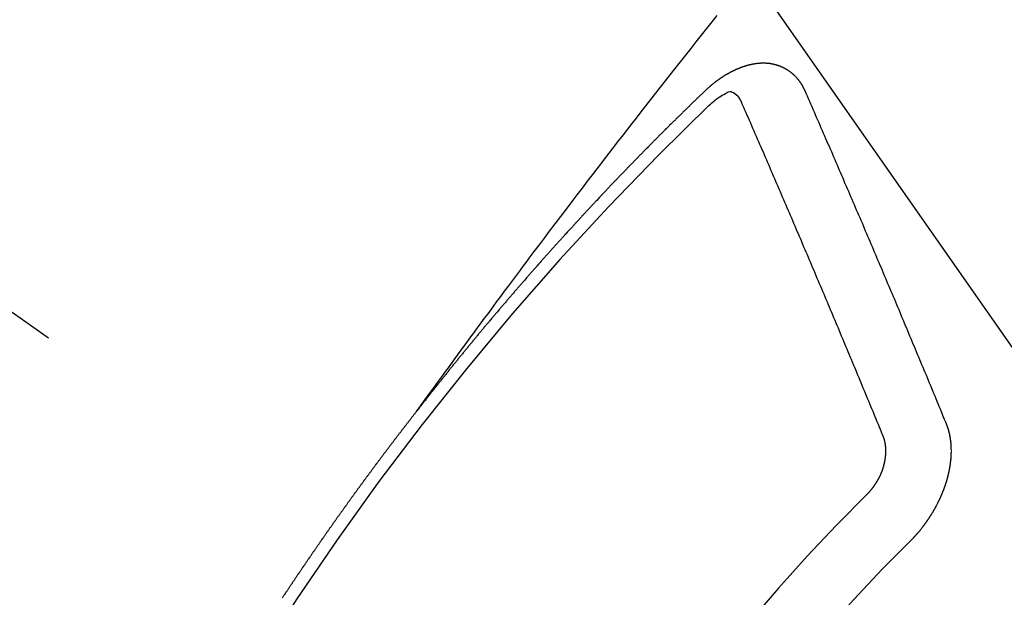
# Model space of a CAD drawing. Extents: x 27948 to 54421, y -22053 to -13183.
# Drawn here: x 45765 to 45775, y -15253 to -15247 of the extents above; entities that cross this region are included whole.
import ezdxf

# ---------------------------------------------------------------- set-up
doc = ezdxf.new("R2010")
doc.units = 0
doc.header["$LTSCALE"] = 50
doc.header["$MEASUREMENT"] = 0
doc.linetypes.add('CENTER2', pattern=[1.125, 0.75, -0.125, 0.125, -0.125])
doc.linetypes.add('HIDDEN', pattern=[0.375, 0.25, -0.125])
doc.layers.get('0').update_dxf_attribs({"linetype": 'CONTINUOUS'})
doc.layers.add('150-機器', color=8, linetype='CONTINUOUS')
doc.layers.add('160-文字', color=254, linetype='CONTINUOUS')
doc.styles.add('KH001', font='txt')
doc.dimstyles.new('KH1xx030', dxfattribs={"dimscale": 30, "dimtxt": 2, "dimasz": 0.6, "dimexe": 0.3, "dimexo": 1.2, "dimgap": 0.5, "dimtad": 3, "dimdec": 1, "dimdsep": 46, "dimlunit": 6, "dimtxsty": 'KH001', "dimblk": 'DOT', "dimcen": 1, "dimdle": 1, "dimclrd": 256, "dimclre": 256, "dimclrt": 256, "dimadec": 0, "dimazin": 0, "dimtfac": 1, "dimtdec": 1, "dimtix": 1, "dimtmove": 2, "dimatfit": 3, "dimldrblk": 'CLOSEDBLANK', "dimfxl": 1, "dimtolj": 1, "dimtzin": 0, "dimlwd": -1, "dimlwe": -1, "dimarcsym": 0})

# ---------------------------------------------------------------- blocks, each defined once
blk = doc.blocks.new('F402_H')
at = {"layer": '150-機器', "color": 13, "linetype": 'CENTER2'}
blk.add_line((0, 0), (244.018, -170.863), dxfattribs=at)
at = {"layer": '150-機器', "color": 13, "linetype": 'HIDDEN'}
for points in [[(218.921, -151.343), (218.966, -151.28), (219.012, -151.217), (219.058, -151.155), (219.103, -151.092), (219.135, -151.049), (219.166, -151.007), (219.197, -150.964), (219.228, -150.921), (219.246, -150.896), (219.264, -150.872), (219.282, -150.847), (219.299, -150.823), (219.317, -150.798), (219.335, -150.774), (219.353, -150.749), (219.37, -150.725), (219.384, -150.707), (219.397, -150.688), (219.411, -150.67), (219.424, -150.652), (219.451, -150.615), (219.478, -150.578), (219.505, -150.541), (219.532, -150.504), (219.545, -150.486), (219.559, -150.468), (219.572, -150.45), (219.586, -150.431), (219.603, -150.407), (219.621, -150.383), (219.639, -150.358), (219.657, -150.334), (219.676, -150.31), (219.694, -150.285), (219.712, -150.261), (219.73, -150.237), (219.771, -150.182), (219.811, -150.127), (219.852, -150.072), (219.892, -150.018), (219.924, -149.975), (219.956, -149.933), (219.988, -149.891), (220.019, -149.848), (220.042, -149.817), (220.066, -149.786), (220.089, -149.755), (220.112, -149.723), (220.165, -149.652), (220.219, -149.58), (220.274, -149.509), (220.328, -149.437), (220.387, -149.359), (220.446, -149.281), (220.506, -149.202), (220.565, -149.124), (220.62, -149.052), (220.675, -148.98), (220.73, -148.908), (220.785, -148.836), (220.854, -148.746), (220.923, -148.656), (220.992, -148.566), (221.061, -148.477), (221.108, -148.417), (221.154, -148.358), (221.2, -148.298), (221.246, -148.239), (221.297, -148.173), (221.348, -148.108), (221.399, -148.042), (221.45, -147.977), (221.501, -147.912), (221.552, -147.846), (221.604, -147.781), (221.655, -147.716), (221.711, -147.645), (221.767, -147.575), (221.823, -147.504), (221.878, -147.433), (221.92, -147.38), (221.962, -147.327), (222.004, -147.274), (222.047, -147.221), (222.098, -147.156)], [(223.03, -147.952), (223.029, -147.95), (223.028, -147.948), (223.027, -147.946), (223.026, -147.943), (223.024, -147.941), (223.023, -147.939), (223.022, -147.937), (223.021, -147.935), (223.021, -147.932), (223.02, -147.93), (223.018, -147.928), (223.017, -147.926), (223.016, -147.924), (223.014, -147.922), (223.014, -147.919), (223.013, -147.917), (223.012, -147.915), (223.01, -147.913), (223.009, -147.911), (223.008, -147.909), (223.007, -147.907), (223.006, -147.905), (223.005, -147.903), (223.003, -147.9), (223.002, -147.897), (223.001, -147.895), (223, -147.893), (222.999, -147.892), (222.997, -147.889), (222.996, -147.887), (222.995, -147.885), (222.994, -147.883), (222.992, -147.882), (222.991, -147.88), (222.989, -147.877), (222.988, -147.876), (222.987, -147.874), (222.986, -147.872), (222.984, -147.869), (222.983, -147.867), (222.982, -147.866), (222.981, -147.864), (222.98, -147.862), (222.978, -147.859), (222.977, -147.858), (222.975, -147.856), (222.974, -147.854), (222.973, -147.852), (222.971, -147.85), (222.969, -147.849), (222.968, -147.847), (222.967, -147.845), (222.965, -147.842), (222.964, -147.841), (222.963, -147.839), (222.962, -147.837), (222.959, -147.836), (222.958, -147.834), (222.956, -147.832), (222.955, -147.83), (222.954, -147.828), (222.952, -147.827), (222.951, -147.825), (222.949, -147.824), (222.947, -147.821), (222.946, -147.819), (222.945, -147.818), (222.944, -147.816), (222.941, -147.814), (222.94, -147.812), (222.938, -147.811), (222.937, -147.809), (222.935, -147.808), (222.934, -147.806), (222.932, -147.804), (222.931, -147.803), (222.929, -147.801), (222.927, -147.8), (222.926, -147.798), (222.924, -147.797), (222.922, -147.794), (222.921, -147.793), (222.919, -147.792), (222.918, -147.79), (222.916, -147.788), (222.914, -147.787), (222.913, -147.785), (222.911, -147.784), (222.909, -147.782), (222.908, -147.78), (222.906, -147.779), (222.905, -147.778), (222.902, -147.776), (222.901, -147.774), (222.899, -147.773), (222.898, -147.772), (222.895, -147.77), (222.894, -147.768), (222.893, -147.767), (222.891, -147.766), (222.889, -147.764), (222.887, -147.763), (222.885, -147.762), (222.884, -147.76), (222.882, -147.758), (222.88, -147.757), (222.879, -147.756), (222.877, -147.755), (222.874, -147.753), (222.873, -147.752), (222.871, -147.751), (222.869, -147.749), (222.867, -147.748), (222.865, -147.747), (222.864, -147.746), (222.861, -147.744), (222.86, -147.743), (222.858, -147.742), (222.856, -147.741), (222.854, -147.739), (222.852, -147.738), (222.851, -147.737), (222.849, -147.735), (222.847, -147.734), (222.845, -147.732), (222.843, -147.731), (222.842, -147.73), (222.839, -147.729), (222.837, -147.728), (222.835, -147.727), (222.834, -147.726), (222.831, -147.724), (222.83, -147.723), (222.828, -147.723), (222.826, -147.722), (222.823, -147.72), (222.822, -147.719), (222.82, -147.718), (222.818, -147.717), (222.816, -147.715), (222.814, -147.714), (222.812, -147.713), (222.81, -147.713), (222.808, -147.711), (222.806, -147.71), (222.804, -147.71), (222.802, -147.709), (222.8, -147.707), (222.797, -147.707), (222.796, -147.705), (222.794, -147.705), (222.791, -147.703), (222.79, -147.702), (222.787, -147.702), (222.786, -147.701), (222.783, -147.7), (222.781, -147.699), (222.779, -147.698), (222.777, -147.697), (222.776, -147.696), (222.773, -147.695), (222.771, -147.694), (222.769, -147.694), (222.767, -147.693), (222.765, -147.692), (222.762, -147.691), (222.76, -147.69), (222.758, -147.69), (222.756, -147.689), (222.753, -147.688), (222.752, -147.687), (222.75, -147.686), (222.747, -147.686), (222.746, -147.685), (222.743, -147.684), (222.74, -147.684), (222.739, -147.682), (222.737, -147.682), (222.734, -147.682), (222.732, -147.68), (222.73, -147.68), (222.728, -147.679), (222.725, -147.679), (222.724, -147.678), (222.721, -147.678), (222.718, -147.677), (222.716, -147.676), (222.715, -147.675), (222.712, -147.675), (222.71, -147.675), (222.707, -147.674), (222.705, -147.673), (222.703, -147.673), (222.701, -147.672), (222.699, -147.672), (222.697, -147.671), (222.694, -147.67), (222.691, -147.67), (222.689, -147.67), (222.687, -147.669), (222.685, -147.669), (222.683, -147.669), (222.68, -147.668), (222.677, -147.668), (222.675, -147.667), (222.673, -147.667), (222.671, -147.667), (222.669, -147.666), (222.666, -147.666), (222.664, -147.666), (222.662, -147.665), (222.659, -147.664), (222.657, -147.664), (222.655, -147.664), (222.652, -147.663), (222.65, -147.663), (222.648, -147.663), (222.645, -147.663), (222.643, -147.663), (222.641, -147.663), (222.639, -147.662), (222.636, -147.661), (222.633, -147.661), (222.631, -147.661), (222.628, -147.661), (222.626, -147.661), (222.624, -147.66), (222.621, -147.661), (222.619, -147.661), (222.617, -147.66), (222.615, -147.66), (222.612, -147.66), (222.61, -147.66), (222.607, -147.66), (222.605, -147.66), (222.602, -147.66), (222.6, -147.66), (222.597, -147.66), (222.594, -147.659), (222.592, -147.66), (222.589, -147.659), (222.587, -147.659), (222.584, -147.66), (222.582, -147.659), (222.579, -147.66), (222.577, -147.659), (222.574, -147.66), (222.572, -147.66), (222.569, -147.66), (222.567, -147.66), (222.564, -147.66), (222.562, -147.66), (222.559, -147.66), (222.557, -147.66), (222.555, -147.661), (222.553, -147.661), (222.55, -147.661), (222.548, -147.661), (222.545, -147.661), (222.543, -147.662), (222.54, -147.662), (222.538, -147.662), (222.535, -147.663), (222.533, -147.662), (222.53, -147.663), (222.527, -147.663), (222.525, -147.663), (222.522, -147.663), (222.519, -147.664), (222.517, -147.664), (222.515, -147.665), (222.512, -147.665), (222.51, -147.666), (222.507, -147.665), (222.505, -147.666), (222.502, -147.666), (222.499, -147.667), (222.497, -147.666), (222.495, -147.667), (222.492, -147.668), (222.489, -147.668), (222.486, -147.669), (222.484, -147.669), (222.482, -147.669), (222.479, -147.67), (222.477, -147.671), (222.474, -147.671), (222.471, -147.672), (222.468, -147.672), (222.466, -147.673), (222.463, -147.673), (222.461, -147.674), (222.458, -147.675), (222.455, -147.675), (222.453, -147.676), (222.45, -147.676), (222.448, -147.677), (222.445, -147.678), (222.442, -147.678), (222.44, -147.679), (222.438, -147.68), (222.435, -147.68), (222.432, -147.681), (222.429, -147.681), (222.427, -147.682), (222.424, -147.683), (222.422, -147.683), (222.419, -147.684), (222.417, -147.685), (222.414, -147.685), (222.411, -147.686), (222.409, -147.687), (222.406, -147.688), (222.403, -147.689), (222.401, -147.689), (222.399, -147.69), (222.396, -147.691), (222.393, -147.691), (222.39, -147.693), (222.388, -147.694), (222.385, -147.694), (222.383, -147.695), (222.38, -147.696), (222.377, -147.697), (222.375, -147.698), (222.372, -147.698), (222.369, -147.699), (222.367, -147.701), (222.364, -147.701), (222.362, -147.702), (222.359, -147.703), (222.356, -147.704), (222.354, -147.705), (222.351, -147.706), (222.349, -147.708), (222.346, -147.708), (222.343, -147.709), (222.341, -147.71), (222.338, -147.711), (222.336, -147.712), (222.332, -147.713), (222.331, -147.714), (222.328, -147.715), (222.324, -147.716), (222.322, -147.717), (222.319, -147.719), (222.317, -147.72), (222.314, -147.72), (222.312, -147.722), (222.309, -147.722), (222.306, -147.724), (222.304, -147.725), (222.301, -147.727), (222.298, -147.727), (222.296, -147.729), (222.293, -147.73), (222.291, -147.731), (222.288, -147.732), (222.285, -147.734), (222.283, -147.735), (222.28, -147.736), (222.278, -147.737), (222.275, -147.739), (222.273, -147.74), (222.269, -147.741), (222.267, -147.742), (222.264, -147.743), (222.261, -147.745), (222.26, -147.746), (222.256, -147.748), (222.254, -147.749), (222.251, -147.75), (222.249, -147.751), (222.246, -147.753), (222.243, -147.754), (222.241, -147.755), (222.239, -147.757), (222.235, -147.758), (222.233, -147.759), (222.231, -147.761), (222.227, -147.763), (222.225, -147.764), (222.223, -147.766), (222.219, -147.767), (222.218, -147.768), (222.215, -147.77), (222.212, -147.771), (222.21, -147.772), (222.207, -147.774), (222.205, -147.776), (222.201, -147.777), (222.199, -147.778), (222.197, -147.78), (222.193, -147.782), (222.191, -147.783), (222.189, -147.784), (222.186, -147.786), (222.184, -147.788), (222.18, -147.79), (222.178, -147.791), (222.176, -147.792), (222.173, -147.794), (222.17, -147.796), (222.168, -147.798), (222.165, -147.799), (222.163, -147.8), (222.161, -147.802), (222.158, -147.804), (222.155, -147.806), (222.152, -147.807), (222.15, -147.809), (222.147, -147.811), (222.145, -147.812), (222.143, -147.814), (222.14, -147.816), (222.137, -147.817), (222.134, -147.819), (222.132, -147.821), (222.129, -147.823), (222.127, -147.825), (222.124, -147.827), (222.121, -147.829), (222.12, -147.83), (222.117, -147.832), (222.114, -147.833), (222.112, -147.835), (222.109, -147.837), (222.107, -147.839), (222.104, -147.841), (222.102, -147.843), (222.099, -147.845), (222.096, -147.846), (222.093, -147.848), (222.091, -147.85), (222.089, -147.852), (222.087, -147.854), (222.084, -147.856), (222.082, -147.858), (222.079, -147.86), (222.076, -147.862), (222.074, -147.863), (222.071, -147.865), (222.069, -147.867), (222.066, -147.869), (222.064, -147.871), (222.061, -147.874), (222.058, -147.876), (222.056, -147.877), (222.054, -147.88), (222.051, -147.882), (222.049, -147.884), (222.046, -147.886), (222.044, -147.887), (222.041, -147.889), (222.04, -147.892), (222.036, -147.894), (222.034, -147.896), (222.031, -147.898), (222.029, -147.9), (222.027, -147.902), (222.025, -147.904), (222.022, -147.906), (222.019, -147.909), (222.017, -147.911), (222.015, -147.913), (222.012, -147.915), (222.01, -147.917), (222.008, -147.919), (222.005, -147.922), (222.002, -147.924), (222, -147.926), (221.998, -147.928), (221.995, -147.93), (221.992, -147.933), (221.99, -147.935), (221.988, -147.937), (221.986, -147.939), (221.983, -147.941), (221.981, -147.944)], [(221.981, -147.944), (221.974, -147.951), (221.967, -147.957), (221.96, -147.963), (221.954, -147.969), (221.948, -147.976), (221.94, -147.983), (221.934, -147.989), (221.927, -147.995), (221.92, -148.002), (221.913, -148.008), (221.907, -148.015), (221.9, -148.022), (221.893, -148.028), (221.886, -148.034), (221.88, -148.04), (221.873, -148.048), (221.866, -148.054), (221.859, -148.06), (221.853, -148.066), (221.845, -148.073), (221.839, -148.08), (221.833, -148.086), (221.826, -148.093), (221.819, -148.099), (221.812, -148.106), (221.806, -148.113), (221.799, -148.119), (221.792, -148.125), (221.785, -148.132), (221.779, -148.139), (221.772, -148.145), (221.765, -148.151), (221.758, -148.158), (221.752, -148.165), (221.745, -148.171), (221.738, -148.178), (221.732, -148.184), (221.725, -148.191), (221.718, -148.198), (221.711, -148.204), (221.705, -148.211), (221.698, -148.218), (221.691, -148.224), (221.685, -148.23), (221.679, -148.237), (221.671, -148.244), (221.664, -148.25), (221.658, -148.257), (221.651, -148.264), (221.644, -148.27), (221.638, -148.276), (221.632, -148.283), (221.624, -148.29), (221.617, -148.296), (221.611, -148.303), (221.605, -148.309), (221.597, -148.316), (221.591, -148.323), (221.585, -148.329), (221.577, -148.336), (221.571, -148.343), (221.565, -148.349), (221.558, -148.355), (221.551, -148.363), (221.544, -148.369), (221.538, -148.376), (221.531, -148.383), (221.524, -148.389), (221.518, -148.396), (221.512, -148.402), (221.504, -148.409), (221.497, -148.416), (221.491, -148.422), (221.484, -148.429), (221.478, -148.436), (221.471, -148.442), (221.464, -148.449), (221.458, -148.456), (221.451, -148.462), (221.444, -148.469), (221.438, -148.476), (221.431, -148.482), (221.425, -148.489), (221.418, -148.496), (221.411, -148.502), (221.405, -148.509), (221.398, -148.516), (221.392, -148.523), (221.385, -148.529), (221.378, -148.536), (221.372, -148.543), (221.365, -148.549), (221.358, -148.557), (221.352, -148.563), (221.346, -148.57), (221.338, -148.577), (221.331, -148.583), (221.325, -148.59), (221.318, -148.597), (221.312, -148.604), (221.305, -148.61), (221.299, -148.617), (221.292, -148.624), (221.285, -148.63), (221.279, -148.637), (221.272, -148.644), (221.266, -148.65), (221.259, -148.657), (221.253, -148.664), (221.246, -148.67), (221.239, -148.678), (221.233, -148.684), (221.226, -148.692), (221.219, -148.698), (221.213, -148.705), (221.206, -148.712), (221.2, -148.719), (221.193, -148.725), (221.187, -148.732), (221.18, -148.739), (221.174, -148.745), (221.167, -148.752), (221.161, -148.759), (221.153, -148.766), (221.147, -148.773), (221.14, -148.779), (221.134, -148.787), (221.127, -148.793), (221.121, -148.8), (221.114, -148.807), (221.108, -148.814), (221.101, -148.821), (221.095, -148.827), (221.088, -148.834), (221.081, -148.841), (221.074, -148.847), (221.068, -148.855), (221.061, -148.861), (221.055, -148.868), (221.049, -148.876), (221.042, -148.882), (221.035, -148.889), (221.029, -148.896), (221.023, -148.902), (221.015, -148.909), (221.009, -148.916), (221.002, -148.923), (220.996, -148.93), (220.99, -148.937), (220.983, -148.944), (220.977, -148.951), (220.969, -148.958), (220.963, -148.964), (220.957, -148.971), (220.95, -148.978), (220.944, -148.985), (220.937, -148.992), (220.931, -148.999), (220.925, -149.006), (220.917, -149.013), (220.911, -149.019), (220.904, -149.026), (220.898, -149.033), (220.892, -149.041), (220.885, -149.047), (220.879, -149.054), (220.871, -149.061), (220.865, -149.068), (220.859, -149.075), (220.852, -149.081), (220.846, -149.089), (220.84, -149.096), (220.833, -149.102), (220.826, -149.11), (220.82, -149.116), (220.813, -149.123), (220.807, -149.13), (220.801, -149.138), (220.794, -149.144), (220.787, -149.152), (220.781, -149.158), (220.774, -149.165), (220.768, -149.172), (220.762, -149.179), (220.755, -149.186), (220.749, -149.193), (220.742, -149.2), (220.735, -149.207), (220.729, -149.214), (220.723, -149.221), (220.715, -149.228), (220.709, -149.235), (220.704, -149.242), (220.696, -149.249), (220.69, -149.255), (220.684, -149.263), (220.678, -149.27), (220.67, -149.277), (220.664, -149.284), (220.658, -149.291), (220.651, -149.297), (220.645, -149.305), (220.639, -149.312), (220.632, -149.319), (220.625, -149.326), (220.619, -149.333), (220.613, -149.34), (220.607, -149.347), (220.599, -149.354), (220.593, -149.361), (220.587, -149.368), (220.581, -149.375), (220.574, -149.382), (220.568, -149.389), (220.561, -149.396), (220.555, -149.403), (220.548, -149.41), (220.542, -149.417), (220.535, -149.424), (220.529, -149.431), (220.522, -149.438), (220.516, -149.445), (220.509, -149.453), (220.503, -149.459), (220.497, -149.467), (220.49, -149.473), (220.484, -149.481), (220.478, -149.488), (220.471, -149.495), (220.465, -149.502), (220.458, -149.509), (220.452, -149.516), (220.445, -149.523), (220.439, -149.53), (220.433, -149.538), (220.426, -149.544), (220.419, -149.552), (220.414, -149.558), (220.407, -149.566), (220.401, -149.573), (220.394, -149.58), (220.388, -149.587), (220.381, -149.594), (220.375, -149.601), (220.369, -149.609), (220.363, -149.615), (220.356, -149.623), (220.349, -149.63), (220.343, -149.637), (220.336, -149.644), (220.33, -149.651), (220.324, -149.659), (220.318, -149.665), (220.311, -149.673), (220.305, -149.68), (220.298, -149.687), (220.292, -149.694), (220.285, -149.701), (220.279, -149.708), (220.273, -149.716), (220.267, -149.722), (220.26, -149.73), (220.254, -149.737), (220.248, -149.744), (220.241, -149.751), (220.235, -149.758), (220.228, -149.766), (220.222, -149.773), (220.216, -149.78), (220.21, -149.787), (220.203, -149.795), (220.197, -149.801), (220.191, -149.809), (220.185, -149.816), (220.178, -149.823), (220.172, -149.831), (220.165, -149.837), (220.158, -149.845), (220.152, -149.852), (220.146, -149.859), (220.14, -149.866), (220.133, -149.873), (220.127, -149.88), (220.121, -149.888), (220.114, -149.895), (220.108, -149.902), (220.102, -149.91), (220.096, -149.917), (220.089, -149.924), (220.083, -149.931), (220.077, -149.939), (220.071, -149.945), (220.064, -149.953), (220.058, -149.961), (220.052, -149.967), (220.045, -149.975), (220.039, -149.982), (220.033, -149.989), (220.027, -149.996), (220.02, -150.004), (220.014, -150.011), (220.008, -150.018), (220.001, -150.026), (219.995, -150.032), (219.989, -150.04), (219.983, -150.047), (219.976, -150.054), (219.97, -150.062), (219.964, -150.069), (219.957, -150.076), (219.951, -150.083), (219.945, -150.091), (219.939, -150.098), (219.932, -150.105), (219.925, -150.113), (219.92, -150.12), (219.913, -150.127), (219.907, -150.134), (219.9, -150.142), (219.894, -150.149), (219.888, -150.156), (219.882, -150.164), (219.876, -150.171), (219.87, -150.178), (219.863, -150.186), (219.857, -150.193), (219.851, -150.2), (219.845, -150.207), (219.838, -150.215), (219.832, -150.222), (219.826, -150.229), (219.819, -150.237), (219.813, -150.244), (219.807, -150.252), (219.801, -150.259), (219.795, -150.266), (219.788, -150.274), (219.782, -150.28), (219.776, -150.288), (219.769, -150.296), (219.763, -150.302), (219.757, -150.31), (219.752, -150.317), (219.745, -150.325), (219.739, -150.333), (219.733, -150.339), (219.726, -150.347), (219.72, -150.354), (219.714, -150.361), (219.708, -150.37), (219.702, -150.376), (219.695, -150.384), (219.689, -150.392), (219.683, -150.398), (219.676, -150.406), (219.67, -150.413), (219.665, -150.421), (219.658, -150.428), (219.652, -150.435), (219.646, -150.443), (219.64, -150.45), (219.633, -150.457), (219.627, -150.465), (219.621, -150.472), (219.615, -150.48), (219.608, -150.487), (219.602, -150.494), (219.597, -150.502), (219.591, -150.509), (219.584, -150.517), (219.578, -150.524), (219.572, -150.531), (219.566, -150.539), (219.559, -150.547), (219.553, -150.554), (219.547, -150.561), (219.541, -150.569), (219.535, -150.576), (219.529, -150.584), (219.523, -150.591), (219.516, -150.598), (219.511, -150.606), (219.505, -150.613), (219.498, -150.621), (219.491, -150.628), (219.486, -150.636), (219.48, -150.643), (219.473, -150.651), (219.467, -150.658), (219.462, -150.666), (219.456, -150.673), (219.449, -150.68), (219.443, -150.688), (219.437, -150.695), (219.431, -150.703), (219.424, -150.71), (219.419, -150.718), (219.413, -150.725), (219.406, -150.733), (219.4, -150.74), (219.394, -150.748), (219.388, -150.755), (219.382, -150.762), (219.376, -150.77), (219.37, -150.778), (219.364, -150.785), (219.357, -150.792), (219.352, -150.8), (219.345, -150.807), (219.339, -150.815), (219.334, -150.822), (219.327, -150.83), (219.321, -150.837), (219.316, -150.845), (219.309, -150.852), (219.302, -150.86), (219.297, -150.867), (219.291, -150.875), (219.284, -150.883), (219.279, -150.89), (219.273, -150.897), (219.266, -150.905), (219.261, -150.912), (219.254, -150.92), (219.248, -150.928), (219.243, -150.935), (219.236, -150.943), (219.23, -150.951), (219.224, -150.958), (219.218, -150.965), (219.212, -150.973), (219.206, -150.98), (219.2, -150.988), (219.194, -150.996), (219.188, -151.003), (219.182, -151.011), (219.176, -151.018), (219.17, -151.025), (219.164, -151.033), (219.157, -151.041), (219.152, -151.048), (219.146, -151.056), (219.14, -151.064), (219.134, -151.071), (219.128, -151.078), (219.122, -151.087), (219.116, -151.093), (219.11, -151.102), (219.104, -151.109), (219.098, -151.117), (219.092, -151.124), (219.085, -151.132), (219.08, -151.14), (219.074, -151.147), (219.068, -151.155), (219.061, -151.162), (219.056, -151.17), (219.05, -151.177), (219.044, -151.186), (219.038, -151.192), (219.032, -151.2), (219.026, -151.208), (219.021, -151.215), (219.014, -151.223), (219.008, -151.231), (219.002, -151.238), (218.996, -151.246), (218.99, -151.254), (218.984, -151.261), (218.979, -151.269), (218.972, -151.276), (218.966, -151.284), (218.96, -151.291), (218.955, -151.299), (218.948, -151.307), (218.943, -151.314), (218.936, -151.322), (218.931, -151.33), (218.925, -151.337)], [(222.012, -148.105), (222.028, -148.091), (222.045, -148.077), (222.061, -148.063), (222.077, -148.05), (222.088, -148.041), (222.099, -148.033), (222.109, -148.025), (222.12, -148.018), (222.137, -148.008), (222.153, -147.998), (222.17, -147.989), (222.187, -147.979), (222.198, -147.973), (222.209, -147.967), (222.22, -147.962), (222.232, -147.959), (222.246, -147.96), (222.26, -147.964), (222.273, -147.97), (222.286, -147.978), (222.308, -147.997), (222.326, -148.02), (222.342, -148.045), (222.356, -148.071)], [(224.528, -151.485), (224.517, -151.457), (224.505, -151.43), (224.494, -151.403), (224.483, -151.375), (224.472, -151.347), (224.461, -151.32), (224.449, -151.292), (224.437, -151.264), (224.426, -151.237), (224.415, -151.21), (224.404, -151.182), (224.391, -151.154), (224.38, -151.127), (224.369, -151.1), (224.358, -151.072), (224.346, -151.045), (224.335, -151.016), (224.324, -150.989), (224.312, -150.961), (224.3, -150.933), (224.289, -150.906), (224.278, -150.879), (224.266, -150.851), (224.254, -150.823), (224.243, -150.796), (224.231, -150.768), (224.22, -150.741), (224.208, -150.713), (224.196, -150.685), (224.186, -150.657), (224.174, -150.63), (224.162, -150.602), (224.151, -150.574), (224.139, -150.546), (224.128, -150.519), (224.116, -150.492), (224.104, -150.464), (224.093, -150.436), (224.081, -150.408), (224.07, -150.381), (224.058, -150.353), (224.046, -150.326), (224.035, -150.297), (224.024, -150.27), (224.011, -150.242), (224, -150.214), (223.988, -150.186), (223.977, -150.159), (223.965, -150.131), (223.953, -150.104), (223.941, -150.076), (223.929, -150.048), (223.918, -150.02), (223.906, -149.992), (223.895, -149.965), (223.883, -149.937), (223.87, -149.909), (223.86, -149.881), (223.848, -149.853), (223.836, -149.825), (223.824, -149.798), (223.812, -149.77), (223.8, -149.742), (223.789, -149.714), (223.777, -149.686), (223.765, -149.659), (223.753, -149.631), (223.741, -149.603), (223.729, -149.575), (223.717, -149.547), (223.706, -149.52), (223.694, -149.492), (223.682, -149.464), (223.67, -149.436), (223.659, -149.408), (223.647, -149.38), (223.635, -149.352), (223.623, -149.324), (223.611, -149.296), (223.598, -149.268), (223.587, -149.241), (223.575, -149.213), (223.563, -149.185), (223.551, -149.157), (223.539, -149.129), (223.527, -149.101), (223.515, -149.073), (223.503, -149.045), (223.491, -149.018), (223.479, -148.99), (223.467, -148.962), (223.455, -148.934), (223.443, -148.906), (223.431, -148.877), (223.419, -148.849), (223.407, -148.821), (223.395, -148.793), (223.383, -148.766), (223.371, -148.738), (223.359, -148.71), (223.347, -148.682), (223.335, -148.654), (223.323, -148.626), (223.311, -148.598), (223.298, -148.57), (223.286, -148.542), (223.274, -148.514), (223.261, -148.485), (223.249, -148.458), (223.237, -148.43), (223.225, -148.402), (223.213, -148.374), (223.201, -148.346), (223.189, -148.318), (223.177, -148.29), (223.164, -148.261), (223.152, -148.233), (223.14, -148.205), (223.128, -148.177), (223.116, -148.149), (223.104, -148.121), (223.091, -148.092), (223.079, -148.064), (223.067, -148.036), (223.055, -148.008), (223.042, -147.98), (223.03, -147.952)], [(223.849, -151.591), (223.838, -151.564), (223.827, -151.536), (223.816, -151.509), (223.805, -151.481), (223.793, -151.454), (223.782, -151.426), (223.771, -151.399), (223.76, -151.372), (223.748, -151.344), (223.737, -151.317), (223.726, -151.29), (223.714, -151.262), (223.702, -151.234), (223.691, -151.207), (223.68, -151.179), (223.669, -151.152), (223.657, -151.125), (223.645, -151.097), (223.634, -151.069), (223.623, -151.042), (223.611, -151.015), (223.6, -150.987), (223.588, -150.959), (223.577, -150.932), (223.565, -150.905), (223.554, -150.877), (223.542, -150.849), (223.531, -150.822), (223.52, -150.795), (223.507, -150.767), (223.496, -150.739), (223.485, -150.712), (223.474, -150.684), (223.462, -150.657), (223.45, -150.629), (223.439, -150.602), (223.427, -150.574), (223.416, -150.546), (223.404, -150.519), (223.393, -150.49), (223.382, -150.463), (223.37, -150.435), (223.358, -150.408), (223.346, -150.38), (223.335, -150.352), (223.324, -150.325), (223.312, -150.297), (223.3, -150.27), (223.288, -150.242), (223.277, -150.214), (223.265, -150.186), (223.254, -150.159), (223.241, -150.131), (223.23, -150.104), (223.218, -150.076), (223.207, -150.048), (223.195, -150.02), (223.183, -149.993), (223.171, -149.965), (223.159, -149.937), (223.148, -149.91), (223.136, -149.882), (223.125, -149.854), (223.113, -149.827), (223.1, -149.799), (223.089, -149.771), (223.077, -149.743), (223.066, -149.716), (223.054, -149.688), (223.042, -149.66), (223.03, -149.633), (223.018, -149.605), (223.006, -149.577), (222.995, -149.549), (222.983, -149.521), (222.971, -149.493), (222.959, -149.466), (222.947, -149.438), (222.935, -149.41), (222.923, -149.382), (222.911, -149.354), (222.9, -149.327), (222.888, -149.299), (222.876, -149.271), (222.864, -149.243), (222.852, -149.215), (222.84, -149.188), (222.828, -149.16), (222.816, -149.132), (222.804, -149.104), (222.792, -149.076), (222.78, -149.048), (222.769, -149.021), (222.756, -148.993), (222.744, -148.965), (222.732, -148.937), (222.72, -148.909), (222.708, -148.881), (222.696, -148.853), (222.684, -148.825), (222.672, -148.797), (222.66, -148.769), (222.648, -148.741), (222.636, -148.714), (222.624, -148.686), (222.612, -148.658), (222.6, -148.63), (222.588, -148.602), (222.576, -148.574), (222.564, -148.546), (222.552, -148.518), (222.54, -148.49), (222.527, -148.462), (222.515, -148.434), (222.503, -148.406), (222.49, -148.378), (222.478, -148.35), (222.466, -148.322), (222.454, -148.294), (222.442, -148.266), (222.43, -148.238), (222.417, -148.211), (222.405, -148.183), (222.392, -148.155), (222.38, -148.127), (222.368, -148.099), (222.356, -148.071)], [(217.503, -153.314), (217.506, -153.309), (217.51, -153.303), (217.514, -153.298), (217.518, -153.292), (217.521, -153.287), (217.525, -153.281), (217.529, -153.275), (217.532, -153.27), (217.536, -153.264), (217.539, -153.258), (217.543, -153.252), (217.547, -153.248), (217.551, -153.242), (217.555, -153.236), (217.558, -153.231), (217.561, -153.225), (217.565, -153.219), (217.569, -153.214), (217.573, -153.209), (217.577, -153.203), (217.581, -153.197), (217.584, -153.192), (217.587, -153.186), (217.591, -153.18), (217.595, -153.175), (217.599, -153.17), (217.603, -153.164), (217.607, -153.158), (217.609, -153.153), (217.613, -153.147), (217.617, -153.141), (217.621, -153.136), (217.625, -153.131), (217.629, -153.125), (217.633, -153.119), (217.636, -153.114), (217.639, -153.108), (217.643, -153.102), (217.647, -153.097), (217.651, -153.092), (217.655, -153.086), (217.659, -153.08), (217.662, -153.075), (217.666, -153.07), (217.67, -153.063), (217.673, -153.058), (217.677, -153.053), (217.681, -153.047), (217.685, -153.041), (217.688, -153.036), (217.692, -153.031), (217.696, -153.025), (217.7, -153.02), (217.703, -153.014), (217.707, -153.008), (217.711, -153.002), (217.714, -152.997), (217.719, -152.992), (217.723, -152.986), (217.726, -152.981), (217.73, -152.975), (217.734, -152.97), (217.737, -152.965), (217.741, -152.958), (217.745, -152.953), (217.749, -152.947), (217.752, -152.942), (217.756, -152.936), (217.76, -152.931), (217.763, -152.926), (217.767, -152.92), (217.771, -152.914), (217.775, -152.909), (217.779, -152.904), (217.783, -152.898), (217.786, -152.892), (217.79, -152.887), (217.794, -152.881), (217.798, -152.875), (217.802, -152.87), (217.805, -152.865), (217.809, -152.859), (217.813, -152.853), (217.816, -152.848), (217.82, -152.843), (217.824, -152.837), (217.828, -152.831), (217.832, -152.826), (217.836, -152.821), (217.84, -152.815), (217.843, -152.81), (217.847, -152.804), (217.85, -152.798), (217.854, -152.792), (217.858, -152.787), (217.862, -152.782), (217.866, -152.776), (217.869, -152.771), (217.873, -152.765), (217.877, -152.76), (217.881, -152.754), (217.885, -152.749), (217.889, -152.743), (217.893, -152.737), (217.897, -152.732), (217.9, -152.727), (217.904, -152.721), (217.908, -152.715), (217.912, -152.711), (217.916, -152.705), (217.92, -152.699), (217.924, -152.693), (217.927, -152.688), (217.931, -152.683), (217.935, -152.677), (217.939, -152.672), (217.943, -152.666), (217.947, -152.661), (217.951, -152.655), (217.954, -152.65), (217.958, -152.644), (217.962, -152.639), (217.965, -152.634), (217.969, -152.628), (217.973, -152.622), (217.977, -152.617), (217.981, -152.612), (217.985, -152.606), (217.989, -152.6), (217.992, -152.595), (217.996, -152.59), (218, -152.584), (218.004, -152.578), (218.008, -152.573), (218.012, -152.568), (218.016, -152.562), (218.019, -152.557), (218.023, -152.551), (218.027, -152.546), (218.031, -152.54), (218.035, -152.535), (218.039, -152.529), (218.043, -152.523), (218.046, -152.519), (218.05, -152.513), (218.054, -152.507), (218.058, -152.501), (218.062, -152.496), (218.066, -152.491), (218.07, -152.485), (218.073, -152.48), (218.077, -152.474), (218.081, -152.469), (218.085, -152.463), (218.088, -152.458), (218.092, -152.452), (218.097, -152.447), (218.101, -152.442), (218.105, -152.437), (218.109, -152.431), (218.113, -152.425), (218.116, -152.42), (218.12, -152.415), (218.124, -152.409), (218.128, -152.404), (218.132, -152.398), (218.136, -152.392), (218.14, -152.387), (218.143, -152.382), (218.147, -152.376), (218.151, -152.37), (218.154, -152.366), (218.158, -152.36), (218.163, -152.355), (218.167, -152.349), (218.171, -152.344), (218.175, -152.338), (218.179, -152.333), (218.182, -152.328), (218.186, -152.322), (218.19, -152.316), (218.194, -152.311), (218.198, -152.306), (218.202, -152.3), (218.206, -152.294), (218.21, -152.29), (218.214, -152.284), (218.218, -152.278), (218.222, -152.273), (218.225, -152.268), (218.229, -152.262), (218.233, -152.256), (218.237, -152.251), (218.241, -152.246), (218.245, -152.24), (218.25, -152.235), (218.253, -152.23), (218.257, -152.224), (218.261, -152.219), (218.264, -152.214), (218.268, -152.208), (218.272, -152.202), (218.277, -152.196), (218.28, -152.192), (218.285, -152.186), (218.289, -152.181), (218.292, -152.176), (218.296, -152.17), (218.3, -152.164), (218.304, -152.159), (218.308, -152.154), (218.312, -152.148), (218.316, -152.143), (218.32, -152.138), (218.324, -152.132), (218.328, -152.127), (218.331, -152.122), (218.335, -152.116), (218.339, -152.11), (218.344, -152.105), (218.348, -152.1), (218.352, -152.094), (218.356, -152.089), (218.359, -152.084), (218.363, -152.078), (218.367, -152.072), (218.372, -152.067), (218.375, -152.062), (218.379, -152.057), (218.383, -152.051), (218.387, -152.046), (218.391, -152.04), (218.395, -152.035), (218.4, -152.029), (218.403, -152.025), (218.407, -152.019), (218.411, -152.013), (218.414, -152.008), (218.418, -152.002), (218.423, -151.997), (218.427, -151.992), (218.431, -151.987), (218.435, -151.981), (218.439, -151.975), (218.443, -151.971), (218.447, -151.965), (218.451, -151.959), (218.454, -151.955), (218.458, -151.949), (218.462, -151.943), (218.467, -151.938), (218.471, -151.933), (218.475, -151.927), (218.479, -151.922), (218.482, -151.917), (218.487, -151.912), (218.491, -151.906), (218.495, -151.9), (218.498, -151.895), (218.502, -151.89), (218.507, -151.884), (218.511, -151.88), (218.515, -151.874), (218.519, -151.868), (218.523, -151.862), (218.527, -151.858), (218.531, -151.852), (218.535, -151.847), (218.538, -151.842), (218.542, -151.836), (218.547, -151.831), (218.551, -151.826), (218.555, -151.82), (218.559, -151.814), (218.563, -151.809), (218.567, -151.804), (218.571, -151.799), (218.575, -151.793), (218.578, -151.788), (218.583, -151.783), (218.587, -151.777), (218.591, -151.772), (218.595, -151.767), (218.599, -151.761), (218.603, -151.756), (218.607, -151.751), (218.611, -151.745), (218.616, -151.74), (218.619, -151.735), (218.623, -151.729), (218.627, -151.724), (218.632, -151.718), (218.635, -151.714), (218.639, -151.708), (218.643, -151.702), (218.648, -151.698), (218.652, -151.692), (218.656, -151.686), (218.659, -151.681), (218.664, -151.676), (218.668, -151.671), (218.672, -151.665), (218.675, -151.66), (218.68, -151.655), (218.684, -151.649), (218.688, -151.644), (218.692, -151.638), (218.696, -151.633), (218.7, -151.628), (218.704, -151.623), (218.709, -151.618), (218.712, -151.613), (218.716, -151.607), (218.72, -151.601), (218.725, -151.596), (218.728, -151.591), (218.732, -151.585), (218.737, -151.58), (218.741, -151.575), (218.745, -151.57), (218.749, -151.565), (218.753, -151.56), (218.757, -151.554), (218.761, -151.548), (218.766, -151.543), (218.769, -151.538), (218.773, -151.532), (218.778, -151.527), (218.781, -151.522), (218.785, -151.517), (218.79, -151.512), (218.794, -151.507), (218.798, -151.501), (218.802, -151.496), (218.806, -151.491), (218.81, -151.485), (218.815, -151.48), (218.819, -151.474), (218.822, -151.469), (218.826, -151.464), (218.831, -151.459), (218.834, -151.454), (218.838, -151.448), (218.843, -151.443), (218.847, -151.438), (218.851, -151.432), (218.856, -151.427), (218.859, -151.422), (218.863, -151.416), (218.868, -151.411), (218.872, -151.405), (218.875, -151.401), (218.88, -151.395), (218.884, -151.39), (218.887, -151.385), (218.892, -151.38), (218.896, -151.374), (218.9, -151.369), (218.905, -151.364), (218.909, -151.358), (218.912, -151.353), (218.917, -151.348), (218.921, -151.342), (218.925, -151.337)], [(224.141, -152.716), (224.143, -152.714), (224.146, -152.711), (224.148, -152.709), (224.151, -152.706), (224.153, -152.704), (224.156, -152.701), (224.158, -152.699), (224.16, -152.697), (224.162, -152.693), (224.165, -152.692), (224.168, -152.689), (224.17, -152.686), (224.173, -152.684), (224.175, -152.681), (224.178, -152.679), (224.179, -152.676), (224.182, -152.673), (224.184, -152.671), (224.187, -152.668), (224.189, -152.666), (224.192, -152.663), (224.194, -152.661), (224.197, -152.658), (224.199, -152.656), (224.202, -152.653), (224.203, -152.65), (224.206, -152.647), (224.208, -152.645), (224.211, -152.642), (224.213, -152.64), (224.215, -152.637), (224.217, -152.634), (224.22, -152.632), (224.222, -152.629), (224.224, -152.626), (224.227, -152.624), (224.229, -152.621), (224.231, -152.618), (224.234, -152.616), (224.236, -152.612), (224.238, -152.61), (224.241, -152.607), (224.243, -152.605), (224.245, -152.602), (224.247, -152.599), (224.25, -152.596), (224.252, -152.593), (224.254, -152.591), (224.256, -152.587), (224.258, -152.585), (224.261, -152.582), (224.263, -152.58), (224.265, -152.577), (224.267, -152.573), (224.269, -152.571), (224.272, -152.568), (224.274, -152.566), (224.276, -152.562), (224.278, -152.559), (224.28, -152.557), (224.282, -152.553), (224.284, -152.551), (224.287, -152.548), (224.289, -152.545), (224.291, -152.543), (224.293, -152.539), (224.295, -152.537), (224.297, -152.534), (224.299, -152.531), (224.301, -152.528), (224.304, -152.525), (224.305, -152.522), (224.308, -152.519), (224.309, -152.516), (224.312, -152.513), (224.314, -152.51), (224.316, -152.507), (224.318, -152.504), (224.32, -152.501), (224.322, -152.498), (224.324, -152.495), (224.326, -152.493), (224.328, -152.489), (224.331, -152.486), (224.332, -152.484), (224.335, -152.48), (224.336, -152.478), (224.339, -152.475), (224.341, -152.472), (224.343, -152.469), (224.344, -152.465), (224.346, -152.463), (224.348, -152.46), (224.35, -152.456), (224.352, -152.454), (224.354, -152.451), (224.356, -152.448), (224.358, -152.445), (224.36, -152.441), (224.362, -152.439), (224.364, -152.435), (224.366, -152.433), (224.368, -152.43), (224.369, -152.426), (224.371, -152.423), (224.373, -152.42), (224.375, -152.418), (224.377, -152.414), (224.379, -152.41), (224.381, -152.408), (224.383, -152.405), (224.384, -152.402), (224.386, -152.398), (224.388, -152.396), (224.39, -152.393), (224.391, -152.389), (224.393, -152.386), (224.395, -152.383), (224.396, -152.38), (224.399, -152.377), (224.401, -152.374), (224.402, -152.371), (224.404, -152.367), (224.405, -152.364), (224.407, -152.361), (224.409, -152.359), (224.411, -152.355), (224.413, -152.351), (224.414, -152.348), (224.416, -152.345), (224.418, -152.343), (224.419, -152.339), (224.421, -152.336), (224.422, -152.333), (224.424, -152.33), (224.426, -152.326), (224.428, -152.323), (224.429, -152.32), (224.431, -152.317), (224.432, -152.314), (224.434, -152.31), (224.435, -152.307), (224.437, -152.304), (224.438, -152.301), (224.441, -152.298), (224.441, -152.295), (224.444, -152.292), (224.445, -152.289), (224.447, -152.285), (224.448, -152.282), (224.449, -152.278), (224.451, -152.276), (224.453, -152.272), (224.454, -152.27), (224.456, -152.266), (224.457, -152.263), (224.459, -152.26), (224.46, -152.256), (224.462, -152.253), (224.463, -152.25), (224.464, -152.246), (224.466, -152.244), (224.468, -152.24), (224.469, -152.237), (224.47, -152.233), (224.472, -152.231), (224.473, -152.227), (224.474, -152.224), (224.476, -152.221), (224.477, -152.218), (224.479, -152.214), (224.48, -152.211), (224.481, -152.208), (224.483, -152.204), (224.484, -152.201), (224.485, -152.198), (224.487, -152.195), (224.488, -152.191), (224.489, -152.188), (224.49, -152.185), (224.492, -152.181), (224.493, -152.178), (224.495, -152.175), (224.496, -152.172), (224.497, -152.169), (224.498, -152.165), (224.499, -152.162), (224.5, -152.159), (224.501, -152.155), (224.503, -152.153), (224.505, -152.149), (224.505, -152.146), (224.506, -152.143), (224.508, -152.139), (224.509, -152.136), (224.51, -152.133), (224.511, -152.129), (224.512, -152.126), (224.513, -152.123), (224.514, -152.119), (224.515, -152.116), (224.516, -152.113), (224.517, -152.11), (224.519, -152.106), (224.519, -152.103), (224.52, -152.1), (224.522, -152.097), (224.523, -152.094), (224.524, -152.091), (224.525, -152.088), (224.526, -152.084), (224.527, -152.081), (224.528, -152.078), (224.529, -152.075), (224.53, -152.071), (224.531, -152.068), (224.532, -152.065), (224.532, -152.061), (224.533, -152.058), (224.534, -152.054), (224.535, -152.051), (224.536, -152.048), (224.537, -152.045), (224.538, -152.042), (224.538, -152.039), (224.54, -152.035), (224.54, -152.032), (224.541, -152.029), (224.542, -152.026), (224.542, -152.022), (224.543, -152.019), (224.544, -152.016), (224.545, -152.013), (224.547, -152.009), (224.547, -152.006), (224.548, -152.003), (224.548, -152), (224.549, -151.997), (224.549, -151.993), (224.55, -151.99), (224.551, -151.987), (224.552, -151.984), (224.552, -151.98), (224.553, -151.977), (224.554, -151.974), (224.554, -151.971), (224.555, -151.968), (224.556, -151.965), (224.556, -151.961), (224.557, -151.958), (224.558, -151.955), (224.558, -151.951), (224.559, -151.948), (224.56, -151.945), (224.56, -151.942), (224.561, -151.939), (224.561, -151.935), (224.562, -151.932), (224.562, -151.929), (224.563, -151.925), (224.563, -151.922), (224.564, -151.919), (224.564, -151.917), (224.565, -151.914), (224.565, -151.91), (224.566, -151.907), (224.566, -151.903), (224.567, -151.9), (224.567, -151.897), (224.567, -151.895), (224.567, -151.891), (224.568, -151.888), (224.568, -151.884), (224.569, -151.881), (224.569, -151.878), (224.57, -151.875), (224.57, -151.872), (224.57, -151.869), (224.571, -151.865), (224.571, -151.863), (224.571, -151.859), (224.572, -151.856), (224.572, -151.853), (224.572, -151.851), (224.572, -151.847), (224.573, -151.844), (224.573, -151.84), (224.573, -151.838), (224.574, -151.835), (224.574, -151.831), (224.574, -151.829), (224.574, -151.825), (224.574, -151.822), (224.575, -151.819), (224.575, -151.816), (224.575, -151.814), (224.575, -151.81), (224.575, -151.806), (224.576, -151.804), (224.576, -151.801), (224.575, -151.798), (224.576, -151.795), (224.576, -151.791), (224.576, -151.788), (224.577, -151.785), (224.576, -151.783), (224.576, -151.779), (224.576, -151.777), (224.577, -151.773), (224.576, -151.771), (224.577, -151.767), (224.576, -151.765), (224.577, -151.761), (224.576, -151.758), (224.577, -151.755), (224.576, -151.753), (224.577, -151.749), (224.576, -151.746), (224.576, -151.744), (224.576, -151.74), (224.576, -151.738), (224.576, -151.734), (224.576, -151.732), (224.576, -151.729), (224.576, -151.725), (224.575, -151.723), (224.576, -151.72), (224.576, -151.717), (224.575, -151.714), (224.575, -151.711), (224.575, -151.708), (224.575, -151.705), (224.575, -151.703), (224.575, -151.699), (224.574, -151.696), (224.574, -151.694), (224.573, -151.691), (224.574, -151.688), (224.574, -151.685), (224.573, -151.682), (224.573, -151.679), (224.572, -151.677), (224.572, -151.673), (224.572, -151.67), (224.572, -151.668), (224.572, -151.665), (224.571, -151.662), (224.571, -151.66), (224.571, -151.656), (224.57, -151.653), (224.57, -151.651), (224.569, -151.648), (224.569, -151.645), (224.569, -151.643), (224.569, -151.64), (224.568, -151.637), (224.568, -151.634), (224.567, -151.632), (224.567, -151.629), (224.566, -151.626), (224.566, -151.623), (224.565, -151.621), (224.565, -151.618), (224.564, -151.615), (224.564, -151.612), (224.563, -151.609), (224.563, -151.607), (224.562, -151.604), (224.562, -151.601), (224.561, -151.598), (224.561, -151.596), (224.56, -151.593), (224.56, -151.59), (224.56, -151.588), (224.559, -151.586), (224.559, -151.583), (224.557, -151.58), (224.557, -151.577), (224.556, -151.574), (224.556, -151.571), (224.555, -151.569), (224.554, -151.567), (224.554, -151.564), (224.553, -151.561), (224.552, -151.559), (224.552, -151.556), (224.551, -151.554), (224.551, -151.551), (224.55, -151.549), (224.549, -151.546), (224.549, -151.543), (224.548, -151.541), (224.547, -151.539), (224.546, -151.537), (224.546, -151.534), (224.545, -151.531), (224.543, -151.528), (224.543, -151.526), (224.542, -151.524), (224.541, -151.521), (224.54, -151.519), (224.54, -151.516), (224.539, -151.514), (224.538, -151.511), (224.537, -151.51), (224.537, -151.507), (224.535, -151.504), (224.534, -151.501), (224.533, -151.499), (224.533, -151.497), (224.532, -151.495), (224.531, -151.492), (224.53, -151.49), (224.53, -151.487), (224.528, -151.485)], [(223.682, -152.223), (223.684, -152.22), (223.687, -152.217), (223.69, -152.215), (223.692, -152.212), (223.695, -152.209), (223.698, -152.206), (223.7, -152.204), (223.703, -152.202), (223.705, -152.198), (223.707, -152.196), (223.71, -152.193), (223.713, -152.19), (223.716, -152.187), (223.718, -152.184), (223.721, -152.182), (223.723, -152.179), (223.725, -152.175), (223.728, -152.173), (223.731, -152.17), (223.732, -152.167), (223.735, -152.164), (223.738, -152.161), (223.74, -152.158), (223.742, -152.155), (223.744, -152.151), (223.747, -152.148), (223.748, -152.146), (223.752, -152.143), (223.754, -152.14), (223.756, -152.136), (223.758, -152.133), (223.761, -152.13), (223.763, -152.127), (223.765, -152.124), (223.767, -152.121), (223.769, -152.118), (223.772, -152.114), (223.774, -152.111), (223.775, -152.107), (223.778, -152.104), (223.78, -152.101), (223.782, -152.098), (223.784, -152.095), (223.786, -152.092), (223.788, -152.088), (223.79, -152.085), (223.792, -152.081), (223.794, -152.077), (223.795, -152.075), (223.798, -152.072), (223.799, -152.068), (223.802, -152.065), (223.804, -152.061), (223.805, -152.058), (223.808, -152.054), (223.808, -152.051), (223.811, -152.048), (223.812, -152.044), (223.815, -152.041), (223.816, -152.037), (223.818, -152.034), (223.819, -152.031), (223.821, -152.027), (223.823, -152.024), (223.824, -152.02), (223.826, -152.016), (223.828, -152.013), (223.829, -152.01), (223.831, -152.006), (223.832, -152.002), (223.834, -152), (223.835, -151.996), (223.837, -151.992), (223.838, -151.988), (223.839, -151.985), (223.841, -151.981), (223.843, -151.978), (223.844, -151.974), (223.845, -151.971), (223.847, -151.967), (223.848, -151.963), (223.849, -151.96), (223.85, -151.956), (223.852, -151.953), (223.853, -151.95), (223.854, -151.946), (223.854, -151.942), (223.856, -151.938), (223.857, -151.934), (223.858, -151.931), (223.86, -151.928), (223.861, -151.925), (223.861, -151.92), (223.863, -151.916), (223.864, -151.913), (223.864, -151.909), (223.865, -151.906), (223.867, -151.902), (223.867, -151.898), (223.868, -151.895), (223.869, -151.892), (223.87, -151.887), (223.871, -151.884), (223.871, -151.881), (223.872, -151.877), (223.872, -151.873), (223.874, -151.869), (223.874, -151.866), (223.875, -151.863), (223.875, -151.858), (223.876, -151.855), (223.877, -151.851), (223.877, -151.847), (223.878, -151.844), (223.878, -151.841), (223.879, -151.836), (223.88, -151.833), (223.88, -151.83), (223.88, -151.826), (223.88, -151.822), (223.881, -151.819), (223.881, -151.815), (223.881, -151.811), (223.882, -151.808), (223.882, -151.804), (223.882, -151.801), (223.883, -151.798), (223.883, -151.793), (223.883, -151.79), (223.883, -151.786), (223.884, -151.782), (223.884, -151.779), (223.884, -151.775), (223.884, -151.772), (223.883, -151.769), (223.883, -151.765), (223.883, -151.762), (223.884, -151.758), (223.884, -151.754), (223.884, -151.751), (223.884, -151.747), (223.883, -151.744), (223.883, -151.741), (223.883, -151.737), (223.883, -151.733), (223.882, -151.73), (223.882, -151.727), (223.882, -151.723), (223.882, -151.72), (223.882, -151.717), (223.881, -151.713), (223.881, -151.71), (223.881, -151.706), (223.88, -151.703), (223.88, -151.699), (223.879, -151.696), (223.879, -151.693), (223.879, -151.69), (223.877, -151.687), (223.877, -151.683), (223.877, -151.68), (223.876, -151.677), (223.876, -151.673), (223.875, -151.671), (223.874, -151.667), (223.873, -151.665), (223.874, -151.661), (223.872, -151.658), (223.872, -151.655), (223.87, -151.651), (223.87, -151.649), (223.869, -151.646), (223.868, -151.643), (223.868, -151.64), (223.866, -151.636), (223.866, -151.634), (223.865, -151.63), (223.864, -151.628), (223.864, -151.625), (223.862, -151.622), (223.861, -151.619), (223.86, -151.616), (223.859, -151.613), (223.858, -151.611), (223.857, -151.608), (223.856, -151.605), (223.855, -151.603), (223.853, -151.599), (223.852, -151.597), (223.851, -151.594), (223.849, -151.591)]]:
    blk.add_lwpolyline(points, dxfattribs=at)
for centre, radius, start, end in [((243.713, -170.649), 31.291, 133.8895, 156.1104), ((237.851, -166.545), 20.146, 134.6922, 155.3077), ((237.851, -166.545), 19.474, 134.6922, 155.3077)]:
    blk.add_arc(centre, radius, start, end, dxfattribs=at)
blk = doc.blocks.new('_ClosedBlank')
at = {"color": 0, "linetype": 'ByBlock', "lineweight": -2}
for p, q in [((-1, 0.16667), (0, 0)), ((-1, 0.16667), (-1, -0.16667)), ((0, 0), (-1, -0.16667))]:
    blk.add_line(p, q, dxfattribs=at)
blk = doc.blocks.new('_Dot')
at = {"color": 0, "linetype": 'ByBlock', "lineweight": -2}
blk.add_line((-0.5, 0), (-1, 0), dxfattribs=at)
at = {"color": 0, "linetype": 'ByBlock', "const_width": 0.5}
blk.add_lwpolyline([(-0.25, 0, 1), (0.25, 0, 1)], format="xyb", close=True, dxfattribs=at)

msp = doc.modelspace()

# ---------------------------------------------------------------- block references
at = {"layer": '150-機器'}
msp.add_blockref('F402_H', (45549.899, -15099.866), dxfattribs=at)

# ---------------------------------------------------------------- leaders
at = {"layer": '160-文字', "annotation_type": 0, "has_hookline": 1, "hookline_direction": 0}
for points, text_width in [([(45058.714, -15088.455), (45544.953, -16271.86), (45562.953, -16271.86)], 1630.051), ([(45429.906, -15092.677), (46328.67, -16042.245), (46346.67, -16042.245)], 1398.579)]:
    msp.add_leader(points, dimstyle='KH1xx030', override={"dimgap": 0.5, "dimtad": 1}, dxfattribs=dict(at, text_width=text_width))
at = {"layer": '160-文字'}
msp.add_leader([(45669.906, -15100.058), (46328.67, -16042.245)], dimstyle='KH1xx030', override={"dimgap": 0.5, "dimtad": 1}, dxfattribs=at)

doc.saveas('drawing.dxf')
